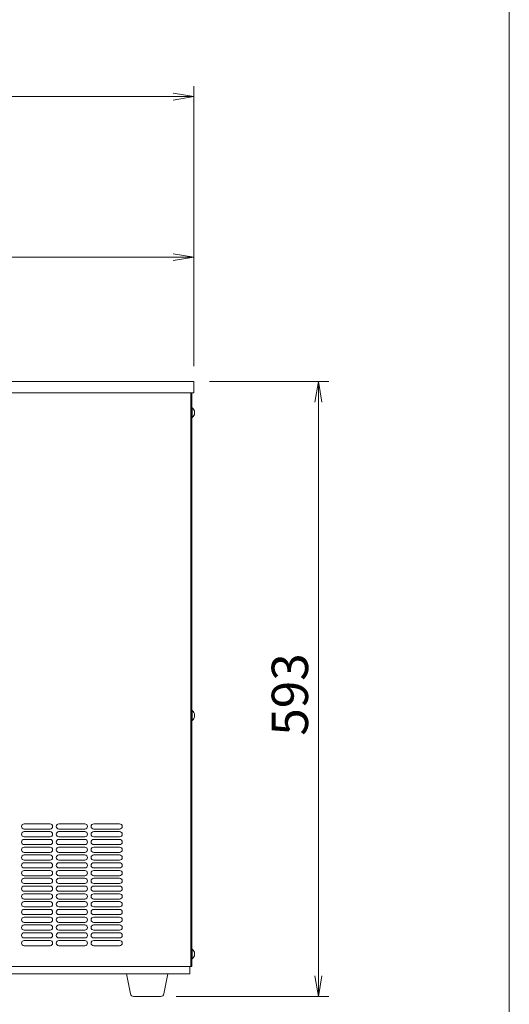
# Model space of a CAD drawing. Units: millimetres. Extents: x -341 to 3623, y -703 to 4999.
# Drawn here: x 3152 to 3623, y 2862 to 3811 of the extents above; entities that cross this region are included whole.
import ezdxf

# ---------------------------------------------------------------- set-up
doc = ezdxf.new("R2010")
doc.units = ezdxf.units.MM
doc.layers.get('0').update_dxf_attribs({"lineweight": 18})
for name, color, linetype, lineweight in [('AM_5', 51, 'Continuous', 18), ('図面枠', 111, 'Continuous', 15), ('弱線', 133, 'Continuous', 13)]:
    doc.layers.add(name, color=color, linetype=linetype, lineweight=lineweight)
doc.styles.get("Standard").update_dxf_attribs({"font": 'simplex.shx', "bigfont": 'bigfont.shx'})

# ---------------------------------------------------------------- blocks, each defined once
blk = doc.blocks.new('A$C15261BCD')
at = {"color": 0, "linetype": 'ByBlock', "lineweight": -2}
for p, q in [((92.728, -88.253), (94.728, -88.587)), ((92.728, -88.92), (94.728, -88.587)), ((94.728, -88.587), (92.728, -88.587)), ((92.728, -103.738), (94.728, -104.071)), ((92.728, -104.404), (94.728, -104.071)), ((94.728, -104.071), (92.728, -104.071)), ((106.394, -118.071), (106.728, -116.071)), ((107.061, -118.071), (106.728, -116.071)), ((106.728, -116.071), (106.728, -118.071)), ((106.394, -173.371), (106.728, -175.371)), ((107.061, -173.371), (106.728, -175.371)), ((106.728, -175.371), (106.728, -173.371))]:
    blk.add_line(p, q, dxfattribs=at)
at = {"layer": 'AM_5', "color": 4, "lineweight": 9}
for p, q in [((94.728, -114.571), (94.728, -87.587)), ((38.508, -88.587), (92.728, -88.587)), ((94.728, -114.571), (94.728, -103.071)), ((55.528, -104.071), (92.728, -104.071)), ((96.228, -116.071), (107.728, -116.071)), ((106.728, -173.371), (106.728, -118.071)), ((93.031, -175.371), (107.728, -175.371))]:
    blk.add_line(p, q, dxfattribs=at)
at = {"layer": '図面枠'}
blk.add_line((125.116, 37.564), (125.116, -247.522), dxfattribs=at)
at = {"layer": 'AM_5'}
blk.add_text('593', height=3.5, rotation=90, dxfattribs=at).set_placement((105.728, -150.221))

msp = doc.modelspace()

# ---------------------------------------------------------------- linework, layer by layer
for p, q in [((3319.32, 3462.19), (2907.32, 3462.19)), ((3319.32, 3462.19), (3319.32, 3451.19)), ((3319.32, 3451.19), (2907.32, 3451.19)), ((3316.32, 2898.19), (3316.32, 3451.19)), ((3317.32, 3451.19), (3317.32, 2898.19)), ((2928.32, 2898.19), (3316.32, 2898.19)), ((3315.32, 2898.19), (3315.32, 2891.19)), ((3317.32, 2898.19), (3316.32, 2898.19)), ((2910.32, 2891.19), (3315.32, 2891.19))]:
    msp.add_line(p, q)
for points in [[(3317.32, 3436.89), (3317.32, 3427.49), (3317.82, 3427.49, 0.205718), (3320.1, 3431.79), (3319.82, 3431.79), (3319.82, 3432.59), (3320.1, 3432.59, 0.205718), (3317.82, 3436.89)], [(3317.32, 3144.89), (3317.32, 3135.49), (3317.82, 3135.49, 0.205718), (3320.1, 3139.79), (3319.82, 3139.79), (3319.82, 3140.59), (3320.1, 3140.59, 0.205718), (3317.82, 3144.89)], [(3317.32, 2914.89), (3317.32, 2905.49), (3317.82, 2905.49, 0.205718), (3320.1, 2909.79), (3319.82, 2909.79), (3319.82, 2910.59), (3320.1, 2910.59, 0.205718), (3317.82, 2914.89)], [(3261.29, 2869.19, -0.373238), (3258.32, 2871.77), (3254.32, 2891.19), (3294.32, 2891.19), (3290.33, 2871.77, -0.373238), (3287.36, 2869.19)]]:
    msp.add_lwpolyline(points, format="xyb", close=True)
at = {"layer": '弱線'}
for points in [[(3317.82, 3436.89), (3317.82, 3427.49)], [(3317.82, 3144.89), (3317.82, 3135.49)], [(3317.82, 2914.89), (3317.82, 2905.49)]]:
    msp.add_lwpolyline(points, dxfattribs=at)
for points in [[(3180.82, 3030.69), (3155.82, 3030.69, -0.414214), (3153.32, 3033.19, -0.414214), (3155.82, 3035.69), (3180.82, 3035.69, -0.414214), (3183.32, 3033.19, -0.414214)], [(3214.32, 3030.69), (3189.32, 3030.69, -0.414214), (3186.82, 3033.19, -0.414214), (3189.32, 3035.69), (3214.32, 3035.69, -0.414214), (3216.82, 3033.19, -0.414214)], [(3247.82, 3030.69), (3222.82, 3030.69, -0.414214), (3220.32, 3033.19, -0.414214), (3222.82, 3035.69), (3247.82, 3035.69, -0.414214), (3250.32, 3033.19, -0.414214)], [(3180.82, 3023.19), (3155.82, 3023.19, -0.414214), (3153.32, 3025.69, -0.414214), (3155.82, 3028.19), (3180.82, 3028.19, -0.414214), (3183.32, 3025.69, -0.414214)], [(3180.82, 3015.69), (3155.82, 3015.69, -0.414214), (3153.32, 3018.19, -0.414214), (3155.82, 3020.69), (3180.82, 3020.69, -0.414214), (3183.32, 3018.19, -0.414214)], [(3214.32, 3023.19), (3189.32, 3023.19, -0.414214), (3186.82, 3025.69, -0.414214), (3189.32, 3028.19), (3214.32, 3028.19, -0.414214), (3216.82, 3025.69, -0.414214)], [(3214.32, 3015.69), (3189.32, 3015.69, -0.414214), (3186.82, 3018.19, -0.414214), (3189.32, 3020.69), (3214.32, 3020.69, -0.414214), (3216.82, 3018.19, -0.414214)], [(3247.82, 3023.19), (3222.82, 3023.19, -0.414214), (3220.32, 3025.69, -0.414214), (3222.82, 3028.19), (3247.82, 3028.19, -0.414214), (3250.32, 3025.69, -0.414214)], [(3247.82, 3015.69), (3222.82, 3015.69, -0.414214), (3220.32, 3018.19, -0.414214), (3222.82, 3020.69), (3247.82, 3020.69, -0.414214), (3250.32, 3018.19, -0.414214)], [(3180.82, 3008.19), (3155.82, 3008.19, -0.414214), (3153.32, 3010.69, -0.414214), (3155.82, 3013.19), (3180.82, 3013.19, -0.414214), (3183.32, 3010.69, -0.414214)], [(3214.32, 3008.19), (3189.32, 3008.19, -0.414214), (3186.82, 3010.69, -0.414214), (3189.32, 3013.19), (3214.32, 3013.19, -0.414214), (3216.82, 3010.69, -0.414214)], [(3247.82, 3008.19), (3222.82, 3008.19, -0.414214), (3220.32, 3010.69, -0.414214), (3222.82, 3013.19), (3247.82, 3013.19, -0.414214), (3250.32, 3010.69, -0.414214)], [(3180.82, 3000.69), (3155.82, 3000.69, -0.414214), (3153.32, 3003.19, -0.414214), (3155.82, 3005.69), (3180.82, 3005.69, -0.414214), (3183.32, 3003.19, -0.414214)], [(3214.32, 3000.69), (3189.32, 3000.69, -0.414214), (3186.82, 3003.19, -0.414214), (3189.32, 3005.69), (3214.32, 3005.69, -0.414214), (3216.82, 3003.19, -0.414214)], [(3247.82, 3000.69), (3222.82, 3000.69, -0.414214), (3220.32, 3003.19, -0.414214), (3222.82, 3005.69), (3247.82, 3005.69, -0.414214), (3250.32, 3003.19, -0.414214)], [(3180.82, 2993.19), (3155.82, 2993.19, -0.414214), (3153.32, 2995.69, -0.414214), (3155.82, 2998.19), (3180.82, 2998.19, -0.414214), (3183.32, 2995.69, -0.414214)], [(3214.32, 2993.19), (3189.32, 2993.19, -0.414214), (3186.82, 2995.69, -0.414214), (3189.32, 2998.19), (3214.32, 2998.19, -0.414214), (3216.82, 2995.69, -0.414214)], [(3247.82, 2993.19), (3222.82, 2993.19, -0.414214), (3220.32, 2995.69, -0.414214), (3222.82, 2998.19), (3247.82, 2998.19, -0.414214), (3250.32, 2995.69, -0.414214)], [(3180.82, 2985.69), (3155.82, 2985.69, -0.414214), (3153.32, 2988.19, -0.414214), (3155.82, 2990.69), (3180.82, 2990.69, -0.414214), (3183.32, 2988.19, -0.414214)], [(3180.82, 2978.19), (3155.82, 2978.19, -0.414214), (3153.32, 2980.69, -0.414214), (3155.82, 2983.19), (3180.82, 2983.19, -0.414214), (3183.32, 2980.69, -0.414214)], [(3214.32, 2985.69), (3189.32, 2985.69, -0.414214), (3186.82, 2988.19, -0.414214), (3189.32, 2990.69), (3214.32, 2990.69, -0.414214), (3216.82, 2988.19, -0.414214)], [(3214.32, 2978.19), (3189.32, 2978.19, -0.414214), (3186.82, 2980.69, -0.414214), (3189.32, 2983.19), (3214.32, 2983.19, -0.414214), (3216.82, 2980.69, -0.414214)], [(3247.82, 2985.69), (3222.82, 2985.69, -0.414214), (3220.32, 2988.19, -0.414214), (3222.82, 2990.69), (3247.82, 2990.69, -0.414214), (3250.32, 2988.19, -0.414214)], [(3247.82, 2978.19), (3222.82, 2978.19, -0.414214), (3220.32, 2980.69, -0.414214), (3222.82, 2983.19), (3247.82, 2983.19, -0.414214), (3250.32, 2980.69, -0.414214)], [(3180.82, 2970.69), (3155.82, 2970.69, -0.414214), (3153.32, 2973.19, -0.414214), (3155.82, 2975.69), (3180.82, 2975.69, -0.414214), (3183.32, 2973.19, -0.414214)], [(3214.32, 2970.69), (3189.32, 2970.69, -0.414214), (3186.82, 2973.19, -0.414214), (3189.32, 2975.69), (3214.32, 2975.69, -0.414214), (3216.82, 2973.19, -0.414214)], [(3247.82, 2970.69), (3222.82, 2970.69, -0.414214), (3220.32, 2973.19, -0.414214), (3222.82, 2975.69), (3247.82, 2975.69, -0.414214), (3250.32, 2973.19, -0.414214)], [(3180.82, 2963.19), (3155.82, 2963.19, -0.414214), (3153.32, 2965.69, -0.414214), (3155.82, 2968.19), (3180.82, 2968.19, -0.414214), (3183.32, 2965.69, -0.414214)], [(3214.32, 2963.19), (3189.32, 2963.19, -0.414214), (3186.82, 2965.69, -0.414214), (3189.32, 2968.19), (3214.32, 2968.19, -0.414214), (3216.82, 2965.69, -0.414214)], [(3247.82, 2963.19), (3222.82, 2963.19, -0.414214), (3220.32, 2965.69, -0.414214), (3222.82, 2968.19), (3247.82, 2968.19, -0.414214), (3250.32, 2965.69, -0.414214)], [(3180.82, 2955.69), (3155.82, 2955.69, -0.414214), (3153.32, 2958.19, -0.414214), (3155.82, 2960.69), (3180.82, 2960.69, -0.414214), (3183.32, 2958.19, -0.414214)], [(3180.82, 2948.19), (3155.82, 2948.19, -0.414214), (3153.32, 2950.69, -0.414214), (3155.82, 2953.19), (3180.82, 2953.19, -0.414214), (3183.32, 2950.69, -0.414214)], [(3214.32, 2955.69), (3189.32, 2955.69, -0.414214), (3186.82, 2958.19, -0.414214), (3189.32, 2960.69), (3214.32, 2960.69, -0.414214), (3216.82, 2958.19, -0.414214)], [(3214.32, 2948.19), (3189.32, 2948.19, -0.414214), (3186.82, 2950.69, -0.414214), (3189.32, 2953.19), (3214.32, 2953.19, -0.414214), (3216.82, 2950.69, -0.414214)], [(3247.82, 2955.69), (3222.82, 2955.69, -0.414214), (3220.32, 2958.19, -0.414214), (3222.82, 2960.69), (3247.82, 2960.69, -0.414214), (3250.32, 2958.19, -0.414214)], [(3247.82, 2948.19), (3222.82, 2948.19, -0.414214), (3220.32, 2950.69, -0.414214), (3222.82, 2953.19), (3247.82, 2953.19, -0.414214), (3250.32, 2950.69, -0.414214)], [(3180.82, 2940.69), (3155.82, 2940.69, -0.414214), (3153.32, 2943.19, -0.414214), (3155.82, 2945.69), (3180.82, 2945.69, -0.414214), (3183.32, 2943.19, -0.414214)], [(3214.32, 2940.69), (3189.32, 2940.69, -0.414214), (3186.82, 2943.19, -0.414214), (3189.32, 2945.69), (3214.32, 2945.69, -0.414214), (3216.82, 2943.19, -0.414214)], [(3247.82, 2940.69), (3222.82, 2940.69, -0.414214), (3220.32, 2943.19, -0.414214), (3222.82, 2945.69), (3247.82, 2945.69, -0.414214), (3250.32, 2943.19, -0.414214)], [(3180.82, 2933.19), (3155.82, 2933.19, -0.414214), (3153.32, 2935.69, -0.414214), (3155.82, 2938.19), (3180.82, 2938.19, -0.414214), (3183.32, 2935.69, -0.414214)], [(3214.32, 2933.19), (3189.32, 2933.19, -0.414214), (3186.82, 2935.69, -0.414214), (3189.32, 2938.19), (3214.32, 2938.19, -0.414214), (3216.82, 2935.69, -0.414214)], [(3247.82, 2933.19), (3222.82, 2933.19, -0.414214), (3220.32, 2935.69, -0.414214), (3222.82, 2938.19), (3247.82, 2938.19, -0.414214), (3250.32, 2935.69, -0.414214)], [(3180.82, 2925.69), (3155.82, 2925.69, -0.414214), (3153.32, 2928.19, -0.414214), (3155.82, 2930.69), (3180.82, 2930.69, -0.414214), (3183.32, 2928.19, -0.414214)], [(3214.32, 2925.69), (3189.32, 2925.69, -0.414214), (3186.82, 2928.19, -0.414214), (3189.32, 2930.69), (3214.32, 2930.69, -0.414214), (3216.82, 2928.19, -0.414214)], [(3247.82, 2925.69), (3222.82, 2925.69, -0.414214), (3220.32, 2928.19, -0.414214), (3222.82, 2930.69), (3247.82, 2930.69, -0.414214), (3250.32, 2928.19, -0.414214)], [(3180.82, 2918.19), (3155.82, 2918.19, -0.414214), (3153.32, 2920.69, -0.414214), (3155.82, 2923.19), (3180.82, 2923.19, -0.414214), (3183.32, 2920.69, -0.414214)], [(3214.32, 2918.19), (3189.32, 2918.19, -0.414214), (3186.82, 2920.69, -0.414214), (3189.32, 2923.19), (3214.32, 2923.19, -0.414214), (3216.82, 2920.69, -0.414214)], [(3247.82, 2918.19), (3222.82, 2918.19, -0.414214), (3220.32, 2920.69, -0.414214), (3222.82, 2923.19), (3247.82, 2923.19, -0.414214), (3250.32, 2920.69, -0.414214)]]:
    msp.add_lwpolyline(points, format="xyb", close=True, dxfattribs=at)

# ---------------------------------------------------------------- block references
at = {"xscale": 10, "yscale": 10, "zscale": 10}
msp.add_blockref('A$C15261BCD', (2372.05, 4622.9), dxfattribs=at)

doc.saveas('drawing.dxf')
